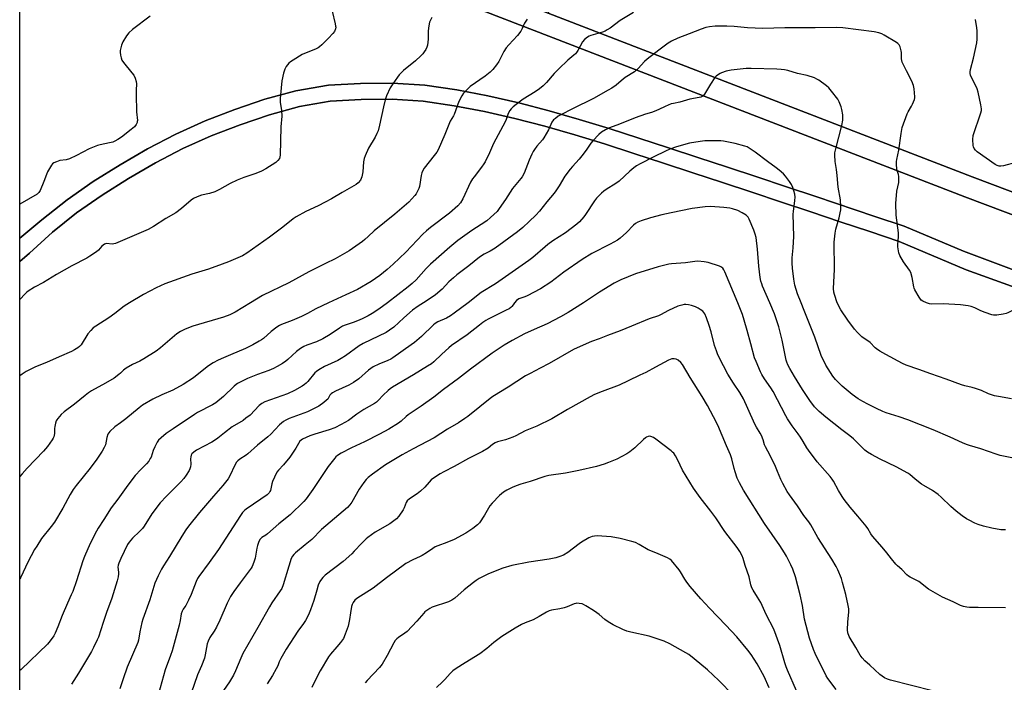
# Model space of a CAD drawing. Units: inches. Extents: x 1255772 to 1261772, y 605449 to 609450.
# Drawn here: x 1255772 to 1256258, y 605813 to 606140 of the extents above; entities that cross this region are included whole.
import ezdxf

# ---------------------------------------------------------------- set-up
doc = ezdxf.new("R2010")
doc.units = ezdxf.units.IN
doc.header["$MEASUREMENT"] = 0
for name, color, linetype in [('NTRL-Farm Land', 3, 'Continuous'), ('TRANS-Driveway', 251, 'Continuous'), ('TRANS-Road', 130, 'Continuous'), ('Undefined', 1, 'Continuous')]:
    doc.layers.add(name, color=color, linetype=linetype)

msp = doc.modelspace()

# ---------------------------------------------------------------- linework, layer by layer
at = {"layer": 'NTRL-Farm Land'}
msp.add_lwpolyline([(1255771.79, 605659.43), (1255771.81, 606020.33), (1255776.58, 606024.52), (1255787.91, 606034.83), (1255799.91, 606044.43), (1255812.49, 606053.17), (1255825.5, 606061.27), (1255838.77, 606069.01), (1255852.3, 606076.18), (1255866.31, 606082.46), (1255880.6, 606087.93), (1255895.15, 606092.86), (1255909.9, 606096.91), (1255925.08, 606099.5), (1255940.35, 606100.41), (1255955.67, 606100.46), (1255970.99, 606099.51), (1255986.22, 606097.24), (1256001.29, 606094.4), (1256016.22, 606091.04), (1256031.04, 606087.12), (1256045.79, 606082.91), (1256060.43, 606078.42), (1256075.01, 606073.67), (1256089.58, 606068.91), (1256104.14, 606064.15), (1256118.71, 606059.38), (1256133.26, 606054.57), (1256147.81, 606049.74), (1256162.34, 606044.87), (1256176.87, 606039.99), (1256191.39, 606035.11), (1256205.92, 606030.22), (1256239.06, 606016.27), (1256302.06, 605993.56)], dxfattribs=at)
for points in [[(1256728, 606319, 0), (1256685.53, 606211.51, 0), (1256642.9, 606106.05, 0), (1256574.51, 605935.17, 0), (1256513.68, 605959.71, 0), (1256242.03, 606062.12, 0), (1256032.7, 606142.91, 0), (1256038.3, 606155.44, 0), (1256026.91, 606160.65, 0), (1256021.1, 606147.39, 0), (1255998.28, 606156.2, 0), (1255771.83, 606239.81, 0), (1255771.86, 606773.69, 0)], [(1256299.99, 606002.1, 0), (1256237.73, 606025.46, 0), (1256208.45, 606037.74, 0), (1256193.92, 606042.63, 0), (1256164.86, 606052.39, 0), (1256150.32, 606057.27, 0), (1256135.75, 606062.11, 0), (1256121.19, 606066.91, 0), (1256106.61, 606071.69, 0), (1256092.04, 606076.46, 0), (1256077.47, 606081.21, 0), (1256062.82, 606085.99, 0), (1256048.04, 606090.52, 0), (1256033.15, 606094.77, 0), (1256018.11, 606098.75, 0), (1256002.9, 606102.17, 0), (1255987.54, 606105.07, 0), (1255971.82, 606107.4, 0), (1255955.9, 606108.39, 0), (1255940.11, 606108.34, 0), (1255924.17, 606107.39, 0), (1255908.18, 606104.66, 0), (1255892.82, 606100.45, 0), (1255877.91, 606095.39, 0), (1255863.27, 606089.79, 0), (1255848.82, 606083.31, 0), (1255834.91, 606075.95, 0), (1255821.4, 606068.06, 0), (1255808.12, 606059.8, 0), (1255795.16, 606050.79, 0), (1255782.75, 606040.86, 0), (1255771.81, 606031.89, 0), (1255771.83, 606229.94, 0)], [(1255994.58, 606146.43, 0), (1256238.31, 606052.36, 0), (1256509.89, 605949.98, 0)]]:
    msp.add_polyline3d(points, dxfattribs=at)
at = {"layer": 'TRANS-Driveway'}
msp.add_lwpolyline([(1256302.06, 605993.56), (1256239.06, 606016.27), (1256205.92, 606030.22), (1256191.39, 606035.11), (1256176.87, 606039.99), (1256162.34, 606044.87), (1256147.81, 606049.74), (1256133.26, 606054.57), (1256118.71, 606059.38), (1256104.14, 606064.15), (1256089.58, 606068.91), (1256075.01, 606073.67), (1256060.43, 606078.42), (1256045.79, 606082.91), (1256031.04, 606087.12), (1256016.22, 606091.04), (1256001.29, 606094.4), (1255986.22, 606097.24), (1255970.99, 606099.51), (1255955.67, 606100.46), (1255940.35, 606100.41), (1255925.08, 606099.5), (1255909.9, 606096.91), (1255895.15, 606092.86), (1255880.6, 606087.93), (1255866.31, 606082.46), (1255852.3, 606076.18), (1255838.77, 606069.01), (1255825.5, 606061.27), (1255812.49, 606053.17), (1255799.91, 606044.43), (1255787.91, 606034.83), (1255776.58, 606024.52), (1255771.81, 606020.33), (1255771.81, 606031.89), (1255782.75, 606040.86), (1255795.16, 606050.79), (1255808.12, 606059.8), (1255821.4, 606068.06), (1255834.91, 606075.95), (1255848.82, 606083.31), (1255863.27, 606089.79), (1255877.91, 606095.39), (1255892.82, 606100.45), (1255908.18, 606104.66), (1255924.17, 606107.39), (1255940.11, 606108.34), (1255955.9, 606108.39), (1255971.82, 606107.4), (1255987.54, 606105.07), (1256002.9, 606102.17), (1256018.11, 606098.75), (1256033.15, 606094.77), (1256048.04, 606090.52), (1256062.82, 606085.99), (1256077.47, 606081.21), (1256092.04, 606076.46), (1256106.61, 606071.69), (1256121.19, 606066.91), (1256135.75, 606062.11), (1256150.32, 606057.27), (1256164.86, 606052.39), (1256193.92, 606042.63), (1256208.45, 606037.74), (1256237.73, 606025.46), (1256299.99, 606002.1)], dxfattribs=at)
at = {"layer": 'TRANS-Road'}
msp.add_lwpolyline([(1256739.12, 606297.88), (1256735.44, 606298.16), (1256733.32, 606297.2), (1256731, 606295.46), (1256727.06, 606288.2), (1256695.22, 606207.63), (1256652.59, 606102.16), (1256581.24, 605923.88), (1256579.69, 605922.72), (1256578.92, 605922.14), (1256509.89, 605949.98), (1256238.31, 606052.36), (1255994.58, 606146.43), (1255771.83, 606229.94), (1255771.83, 606239.81), (1255998.28, 606156.2), (1256021.1, 606147.39), (1256032.7, 606142.91), (1256242.03, 606062.12), (1256513.68, 605959.71), (1256574.51, 605935.17), (1256642.9, 606106.05), (1256685.53, 606211.51), (1256728, 606319)], dxfattribs=at)
at = {"layer": 'Undefined'}
for points, elevation in [([(1255926.05, 606143.96), (1255927.55, 606137.76), (1255927.76, 606136.64), (1255927.79, 606136.08), (1255927.67, 606135.27), (1255927.18, 606134), (1255926.33, 606132.89), (1255924.19, 606130.6), (1255920.91, 606127.34), (1255919.83, 606126.38), (1255919.14, 606125.92), (1255918.1, 606125.4), (1255911.2, 606122.56), (1255906.74, 606119.81), (1255905.53, 606119), (1255904.67, 606118.22), (1255903.36, 606116.59), (1255902.62, 606115.33), (1255902.05, 606113.42), (1255901.13, 606109.5), (1255900.43, 606100.84), (1255900.42, 606099.07), (1255901.07, 606094.89), (1255901.26, 606092.14), (1255900.69, 606086.92), (1255900.37, 606072.87), (1255900.26, 606072.02), (1255900, 606071.27), (1255899.28, 606070.21), (1255898.21, 606069.3), (1255893.32, 606066.15), (1255891.11, 606064.95), (1255888.33, 606063.78), (1255882.49, 606061.89), (1255879.09, 606060.58), (1255875.68, 606058.84), (1255870.38, 606055.86), (1255868.06, 606054.71), (1255865.48, 606053.94), (1255861.53, 606053.07), (1255859.41, 606052.25), (1255857.61, 606051.43), (1255856.42, 606050.6), (1255851.7, 606046.59), (1255848.89, 606044.44), (1255843.94, 606041.56), (1255837.91, 606037.64), (1255835.22, 606036.11), (1255819.05, 606029.23), (1255818.25, 606029.04), (1255817.51, 606028.99), (1255814.61, 606029.2), (1255814.08, 606029.11), (1255813.62, 606028.91), (1255812.39, 606027.9), (1255810.62, 606025.95), (1255809.78, 606025.15), (1255806.48, 606022.94), (1255804.96, 606022.08), (1255797.56, 606018.27), (1255789.94, 606013.87), (1255783.52, 606010.02), (1255779.04, 606007.65), (1255776.03, 606005.74), (1255775.08, 606005.04), (1255774.45, 606004.46), (1255771.81, 606001.56)], 784), ([(1255836.27, 606141.46), (1255827.5, 606134.86), (1255825.69, 606133.35), (1255824.48, 606131.73), (1255822.63, 606128.79), (1255822.04, 606127.16), (1255821.44, 606124.63), (1255821.38, 606123.77), (1255821.56, 606122.31), (1255821.86, 606120.86), (1255822.27, 606119.79), (1255823.1, 606118.6), (1255827.18, 606113.59), (1255828.05, 606112.41), (1255828.82, 606110.89), (1255829.35, 606109.29), (1255829.44, 606108.16), (1255829.22, 606104.97), (1255829.23, 606102.88), (1255829.52, 606094.24), (1255829.88, 606090.07), (1255829.85, 606089.49), (1255829.73, 606088.96), (1255829.25, 606087.99), (1255828.42, 606086.88), (1255826.89, 606085.55), (1255822.07, 606081.81), (1255820.2, 606080.57), (1255818.75, 606079.73), (1255817.71, 606079.33), (1255816.1, 606078.89), (1255811.59, 606078.01), (1255810.19, 606077.61), (1255806.07, 606075.97), (1255799.83, 606072.63), (1255796.33, 606071.07), (1255794.66, 606070.55), (1255791.56, 606070.16), (1255789.95, 606069.61), (1255788.68, 606069.01), (1255788.03, 606068.52), (1255787.51, 606067.87), (1255785.56, 606064.7), (1255784.96, 606063.39), (1255783.66, 606059.81), (1255781.92, 606055.41), (1255781.3, 606054.44), (1255780.44, 606053.68), (1255771.81, 606048.71)], 786), ([(1255975.26, 606140.87), (1255974.54, 606139.57), (1255974.12, 606138.48), (1255973.78, 606136.81), (1255973.44, 606134.26), (1255973.39, 606130.09), (1255973.29, 606128.66), (1255973.09, 606127.27), (1255972.78, 606126.19), (1255972.26, 606125.13), (1255971.48, 606123.86), (1255970.77, 606122.96), (1255969.8, 606121.94), (1255967.12, 606119.5), (1255961.33, 606114.6), (1255959.18, 606112.49), (1255958.29, 606111.37), (1255955.93, 606108.06), (1255954.68, 606106.11), (1255952.93, 606102.1), (1255952.25, 606100.16), (1255951.39, 606096.71), (1255949.46, 606087.68), (1255948.69, 606084.96), (1255948.16, 606083.63), (1255947.19, 606081.8), (1255943.96, 606076.36), (1255942.25, 606072.58), (1255941.85, 606071.26), (1255941.52, 606069.65), (1255941.14, 606064.67), (1255940.65, 606062.14), (1255940.4, 606061.33), (1255940.02, 606060.61), (1255938.8, 606059.16), (1255937.93, 606058.47), (1255936.75, 606057.72), (1255930.9, 606054.46), (1255925.71, 606051.32), (1255922.65, 606049.59), (1255919.05, 606047.81), (1255913.06, 606045.07), (1255908.28, 606042.49), (1255906.83, 606041.47), (1255901.74, 606037.38), (1255895.17, 606032.39), (1255883.97, 606024.5), (1255881.77, 606023.16), (1255874.79, 606020.16), (1255871.81, 606018.99), (1255864.96, 606016.59), (1255856.81, 606014.14), (1255843.5, 606009.42), (1255839.11, 606007.31), (1255832.87, 606004.11), (1255825.99, 606000)], 782), ([(1256022.28, 606140.02), (1256020.96, 606138.12), (1256020.59, 606137.33), (1256019.91, 606135.36), (1256019.21, 606134.13), (1256017.49, 606131.89), (1256013.29, 606127.38), (1256011.98, 606125.79), (1256010.85, 606124.08), (1256008.3, 606119.19), (1256007.11, 606117.49), (1256005.29, 606115.13), (1256004.05, 606113.9), (1256001.58, 606111.9), (1255994.22, 606106.74), (1255992.52, 606105.21), (1255990.94, 606103.56), (1255990.02, 606102.14), (1255988.63, 606099.37), (1255986.23, 606093.02), (1255985.87, 606092.26), (1255984.34, 606089.65), (1255981.7, 606083.03), (1255978.39, 606075.53), (1255977.63, 606074.31), (1255976.45, 606072.69), (1255971.54, 606066.5), (1255970.67, 606065.02), (1255970.38, 606064.22), (1255970.04, 606062.82), (1255969.11, 606057.41), (1255968.77, 606056.34), (1255968.18, 606055.06), (1255967.52, 606053.82), (1255966.86, 606052.88), (1255963.87, 606049.69), (1255957.01, 606043.67), (1255946.78, 606035.54), (1255943.88, 606032.7), (1255942.1, 606031.17), (1255940.94, 606030.26), (1255934.46, 606025.58), (1255927.47, 606021.75), (1255922.76, 606019.33), (1255914.6, 606015.28), (1255904.6, 606009.83), (1255891.64, 606003.52), (1255885.69, 606000)], 780), ([(1256074.85, 606143.36), (1256068.23, 606139.42), (1256063.2, 606135.64), (1256061.8, 606134.68), (1256060.83, 606134.12), (1256059.47, 606133.61), (1256053.68, 606131.91), (1256052.89, 606131.61), (1256052.15, 606131.2), (1256050.55, 606129.95), (1256049.57, 606128.89), (1256047.31, 606124.54), (1256046.74, 606123.59), (1256046.22, 606122.94), (1256045.4, 606122.18), (1256042.39, 606119.74), (1256037.94, 606115.54), (1256035.66, 606113.18), (1256031.84, 606108.8), (1256030.17, 606107.15), (1256028.41, 606105.6), (1256026.32, 606104.09), (1256020.41, 606100.45), (1256018.94, 606099.47), (1256015.35, 606096.79), (1256014.33, 606095.78), (1256013.74, 606094.86), (1256013, 606093.38), (1256011.93, 606090.42), (1256011.45, 606089.35), (1256005.65, 606078.64), (1256003.66, 606074), (1256001.56, 606069.53), (1256000.94, 606068.53), (1255999.74, 606066.87), (1255996.09, 606062.25), (1255995.28, 606061.13), (1255994.41, 606059.49), (1255990.6, 606051.24), (1255989.34, 606049.33), (1255988.09, 606047.8), (1255983.99, 606044.18), (1255974.56, 606037.12), (1255972.59, 606035.52), (1255970.76, 606033.8), (1255962.38, 606024.99), (1255959.35, 606021.97), (1255956.21, 606019.04), (1255953.24, 606016.4), (1255949.58, 606013.43), (1255945.29, 606010.43), (1255938.56, 606006.56), (1255932.87, 606003.88), (1255924.18, 606000)], 778), ([(1256263.46, 606069.31), (1256257.51, 606067.67), (1256256.09, 606067.4), (1256255.32, 606067.44), (1256254.37, 606067.72), (1256253.38, 606068.28), (1256244.47, 606074.47), (1256243.69, 606075.29), (1256243.02, 606076.2), (1256242.62, 606076.92), (1256242.41, 606077.71), (1256242.37, 606080.58), (1256242.53, 606082.57), (1256246.25, 606093.82), (1256246.55, 606094.96), (1256246.62, 606095.81), (1256246.29, 606097.76), (1256244.87, 606103.92), (1256244.42, 606105.55), (1256243.52, 606107.84), (1256241.45, 606111.61), (1256241.21, 606112.4), (1256241.07, 606113.19), (1256241.04, 606114), (1256241.21, 606115.14), (1256242.65, 606120.84), (1256244.32, 606128.36), (1256244.47, 606130.13), (1256244.44, 606134.29), (1256244.32, 606135.77), (1256243.67, 606139.86)], 778), ([(1256219.5, 606000), (1256217.62, 606000.75), (1256216.84, 606001.3), (1256215.81, 606002.73), (1256213.63, 606006.31), (1256213.31, 606007.12), (1256213.11, 606007.94), (1256212.4, 606012.46), (1256211.7, 606014.87), (1256211.04, 606016.13), (1256208.15, 606020.22), (1256206.33, 606023.25), (1256205.85, 606024.62), (1256205.37, 606027.54), (1256205.32, 606028.72), (1256205.59, 606032.57), (1256205.58, 606034.46), (1256204.53, 606043.31), (1256204.28, 606049.06), (1256204.79, 606055.1), (1256205.72, 606059.43), (1256205.85, 606060.86), (1256205.75, 606062.26), (1256205.57, 606063.37), (1256204.95, 606065.32), (1256204.76, 606066.17), (1256204.56, 606068.21), (1256204.56, 606069.68), (1256204.75, 606070.8), (1256205.77, 606075.3), (1256206.89, 606083.59), (1256207.48, 606086.61), (1256209.83, 606093.25), (1256210.33, 606094.3), (1256212, 606097.06), (1256212.55, 606098.11), (1256213.44, 606100.32), (1256213.65, 606101.17), (1256213.69, 606101.75), (1256213.39, 606105.59), (1256213.1, 606107.33), (1256212.17, 606109.49), (1256209.56, 606114.47), (1256207.51, 606118.72), (1256207.25, 606119.55), (1256207.09, 606120.39), (1256207.02, 606123.49), (1256206.93, 606124.34), (1256206.39, 606126.36), (1256205.88, 606127.38), (1256205.28, 606127.95), (1256204.58, 606128.44), (1256198.59, 606132.14), (1256197.32, 606132.83), (1256195.97, 606133.31), (1256193.68, 606133.79), (1256178.18, 606135.81), (1256174.84, 606135.99), (1256164.52, 606135.7), (1256149.58, 606135.67), (1256138.7, 606135.45), (1256131.12, 606135.76), (1256124.47, 606136.47), (1256120.82, 606136.63), (1256115.19, 606136.55), (1256112.26, 606136.23), (1256110.56, 606135.9), (1256108.16, 606135.13), (1256102.35, 606132.76), (1256096.64, 606130.69), (1256093.56, 606129.22), (1256091.84, 606128.13), (1256087.26, 606124.75), (1256081.48, 606120.21), (1256080.21, 606119.06), (1256077.1, 606115.71), (1256075.27, 606114.03), (1256070.73, 606111.15), (1256068.63, 606109.54), (1256066.22, 606107.5), (1256064.11, 606106), (1256062.34, 606104.93), (1256055.01, 606100.86), (1256044.7, 606095.82), (1256038.96, 606092.82), (1256037.68, 606092.08), (1256036.23, 606091.05), (1256035.37, 606090.25), (1256034.56, 606089.16), (1256032.8, 606085.3), (1256030.54, 606081.42), (1256029.83, 606080.49), (1256027.15, 606077.38), (1256025.89, 606075.72), (1256025.23, 606074.73), (1256024.58, 606073.4), (1256023.31, 606070.39), (1256020.81, 606064), (1256019.91, 606062.25), (1256019.24, 606061.34), (1256016.72, 606058.42), (1256015.12, 606056.39), (1256011.69, 606050.99), (1256008.55, 606046.47), (1256007.47, 606045.1), (1256004.22, 606042.04), (1256002.44, 606040.5), (1255999.67, 606038.57), (1255994.98, 606035.62), (1255992.63, 606034.05), (1255988.06, 606030.67), (1255984.07, 606027.39), (1255974.63, 606019.09), (1255972.42, 606016.89), (1255967.44, 606011.37), (1255965.55, 606009.55), (1255963.54, 606007.84), (1255953.35, 606000)], 776), ([(1256175.33, 606000), (1256173.96, 606004.05), (1256173.75, 606005.19), (1256173.59, 606006.96), (1256174, 606016.44), (1256173.92, 606029.94), (1256174.33, 606034.33), (1256174.6, 606036.36), (1256176.25, 606042), (1256176.89, 606044.47), (1256177.15, 606045.86), (1256177.19, 606047.29), (1256177.01, 606050.74), (1256175.82, 606057), (1256175.4, 606062.87), (1256174.99, 606065.75), (1256174.28, 606069.7), (1256174.11, 606072.94), (1256174.21, 606074.08), (1256174.61, 606076.02), (1256177.62, 606087.56), (1256178.08, 606090.11), (1256178.2, 606091.56), (1256178.12, 606092.74), (1256177.71, 606095.4), (1256177.33, 606096.82), (1256176.33, 606099.23), (1256175.64, 606100.5), (1256172.57, 606104.51), (1256171.25, 606106.09), (1256170.13, 606107.06), (1256166.27, 606109.84), (1256165.28, 606110.48), (1256164.22, 606110.99), (1256160.61, 606112.27), (1256155.69, 606113.28), (1256151.06, 606114.6), (1256149.39, 606114.95), (1256147.75, 606115.14), (1256145.58, 606115.28), (1256132.96, 606115.74), (1256130.49, 606115.62), (1256122.99, 606114.81), (1256120.48, 606114.34), (1256118.28, 606113.59), (1256117.51, 606113.18), (1256116.3, 606112.38), (1256115.63, 606111.83), (1256115.03, 606111.19), (1256112.88, 606107.97), (1256109.82, 606102.93), (1256109.29, 606102.27), (1256108.67, 606101.82), (1256107.98, 606101.53), (1256107.2, 606101.32), (1256102.58, 606100.55), (1256097.73, 606099.08), (1256094.53, 606098.46), (1256093.4, 606098.14), (1256090.46, 606096.89), (1256087.34, 606095.4), (1256084.97, 606094.41), (1256083.72, 606093.99), (1256080.73, 606093.2), (1256075.55, 606091.36), (1256067.95, 606088.26), (1256062.99, 606086.38), (1256060.93, 606085.38), (1256058.92, 606084.21), (1256057.62, 606083.08), (1256054.65, 606079.92), (1256053.77, 606078.74), (1256051.46, 606075.3), (1256049.3, 606072.52), (1256047.99, 606070.94), (1256044.63, 606067.31), (1256043.53, 606065.98), (1256040.97, 606062.54), (1256038.12, 606057.75), (1256036.51, 606055.33), (1256035.64, 606054.15), (1256032.01, 606049.82), (1256028.34, 606045.21), (1256026.56, 606043.27), (1256023.37, 606040.12), (1256020.19, 606037.17), (1256017.47, 606034.96), (1256006.45, 606026.99), (1256004.02, 606025.39), (1256001.13, 606024.05), (1255998.78, 606022.46), (1255993.58, 606018.31), (1255987.64, 606013.73), (1255985.88, 606012.27), (1255983.64, 606010.27), (1255980.34, 606006.76), (1255977.02, 606003.92), (1255975.36, 606002.7), (1255971.05, 606000)], 774), ([(1256157.57, 606000), (1256155.77, 606004.34), (1256154.37, 606008.76), (1256153.89, 606011.6), (1256153.22, 606017.01), (1256153.05, 606019.59), (1256153.07, 606022.11), (1256153.58, 606027.1), (1256153.94, 606032.73), (1256153.64, 606043.68), (1256153.77, 606045.1), (1256154.48, 606050.5), (1256154.58, 606052.21), (1256154.41, 606053.63), (1256154.02, 606055.3), (1256153.47, 606056.84), (1256152.74, 606058.44), (1256151.82, 606059.95), (1256149.82, 606062.55), (1256148.81, 606063.58), (1256146.67, 606065.5), (1256145.3, 606066.59), (1256140.97, 606069.68), (1256134.85, 606074.36), (1256131.86, 606076.38), (1256130.84, 606076.93), (1256129.76, 606077.36), (1256124.95, 606078.64), (1256119.15, 606079.8), (1256117.98, 606079.96), (1256116.85, 606080.01), (1256109.96, 606079.87), (1256107.65, 606079.63), (1256102.5, 606078.82), (1256096.03, 606077.06), (1256092.73, 606075.85), (1256090.6, 606074.91), (1256084.87, 606072.1), (1256078.05, 606068.57), (1256076.34, 606067.6), (1256075.02, 606066.65), (1256073.02, 606064.94), (1256067.68, 606059.98), (1256066.1, 606058.89), (1256061.29, 606056), (1256060.1, 606055.12), (1256059, 606054.16), (1256056.61, 606051.63), (1256055.48, 606050.3), (1256051.15, 606043.56), (1256050.29, 606042.35), (1256048.11, 606039.96), (1256046.81, 606038.78), (1256041.24, 606034.48), (1256035.02, 606030.5), (1256032.46, 606028.69), (1256031.11, 606027.59), (1256025.15, 606022.39), (1256023.09, 606020.79), (1256006.64, 606009.3), (1255999.63, 606005.01), (1255993.11, 606000)], 772), ([(1256142.14, 606000), (1256138.51, 606008.14), (1256138.08, 606009.26), (1256137.67, 606010.7), (1256137.33, 606012.45), (1256136.65, 606018.05), (1256135.96, 606026.49), (1256135.28, 606032.29), (1256134.87, 606033.93), (1256134.25, 606035.81), (1256131.88, 606041.21), (1256131.34, 606042.24), (1256130.84, 606042.83), (1256130.4, 606043.19), (1256128.39, 606044.39), (1256126.31, 606045.48), (1256123.73, 606046.41), (1256122.3, 606046.7), (1256119.34, 606047.1), (1256112.77, 606047.55), (1256110.18, 606047.43), (1256103.81, 606046.51), (1256093.35, 606044.42), (1256088.76, 606043.35), (1256083.12, 606041.86), (1256078.61, 606040.4), (1256076.95, 606039.77), (1256075.79, 606039.08), (1256074.72, 606038.27), (1256071.39, 606034.66), (1256068.25, 606031.97), (1256066.84, 606030.92), (1256063.36, 606028.96), (1256054.29, 606024.25), (1256049.4, 606021.33), (1256040.35, 606015.04), (1256034.07, 606010.17), (1256028.94, 606006.8), (1256022.29, 606003.36), (1256021.22, 606002.93), (1256019.17, 606002.33), (1256018.2, 606001.92), (1256017.09, 606001.09), (1256016.04, 606000)], 770), ([(1256126.36, 606000), (1256119.88, 606015.26), (1256119.35, 606016.32), (1256118.83, 606017), (1256117.97, 606017.73), (1256117.2, 606018.09), (1256111.67, 606019.83), (1256109.71, 606020.24), (1256106.59, 606020.46), (1256105.13, 606020.36), (1256100.42, 606019.75), (1256093.63, 606019.25), (1256092.23, 606019.05), (1256087.04, 606017.73), (1256075.75, 606014.24), (1256068.47, 606011.29), (1256065.22, 606009.64), (1256058.09, 606005.25), (1256050.09, 606000)], 768), ([(1255825.99, 606000), (1255823.3, 605998.3), (1255818.76, 605994.67), (1255815.87, 605992.57), (1255809.31, 605988.41), (1255808.1, 605987.55), (1255806.9, 605986.36), (1255805.44, 605984.63), (1255802.07, 605979.15), (1255801.39, 605978.41), (1255800.56, 605977.74), (1255798.85, 605976.73), (1255797.29, 605975.95), (1255791.31, 605973.33), (1255785.05, 605970.42), (1255779.64, 605968.29), (1255777.57, 605967.32), (1255775.05, 605966.01), (1255773.08, 605964.81), (1255771.8, 605963.91)], 782), ([(1255924.18, 606000), (1255918.06, 605997.07), (1255913.81, 605994.66), (1255910.91, 605993.16), (1255906.23, 605991.18), (1255901, 605989.19), (1255899.98, 605988.72), (1255898.76, 605987.93), (1255895.99, 605985.77), (1255892.2, 605982.42), (1255891.23, 605981.72), (1255890.02, 605981), (1255886.8, 605979.23), (1255883.32, 605977.47), (1255875.83, 605974.36), (1255872.43, 605972.86), (1255869.83, 605971.64), (1255867.28, 605970.29), (1255865.55, 605969.23), (1255864.36, 605968.39), (1255857.66, 605962.93), (1255852.44, 605959.62), (1255847.32, 605956.87), (1255841.98, 605954.5), (1255837.47, 605952.36), (1255832.41, 605949.35), (1255830.78, 605948.15), (1255824.26, 605942.75), (1255821.62, 605940.76), (1255818.68, 605938.69), (1255816.28, 605936.49), (1255815.72, 605935.83), (1255815.32, 605935.08), (1255814.82, 605933.39), (1255814.1, 605929.83), (1255813.53, 605928.51), (1255812.56, 605926.73), (1255809.93, 605922.81), (1255806.56, 605918.24), (1255799.66, 605909.68), (1255798.24, 605907.79), (1255796.75, 605905.39), (1255793.02, 605898.59), (1255788.89, 605891.69), (1255787.37, 605889.57), (1255782.61, 605883.51), (1255780.17, 605879.88), (1255779.15, 605878.09), (1255775.86, 605871.83), (1255772.32, 605864.43), (1255771.8, 605863.67)], 778), ([(1255885.69, 606000), (1255878.22, 605995.35), (1255875.52, 605994), (1255872.37, 605992.9), (1255857.21, 605988.39), (1255853.44, 605987), (1255851.12, 605985.79), (1255849.44, 605984.59), (1255841.28, 605977.72), (1255839.12, 605976.15), (1255833.11, 605972.23), (1255831.05, 605971.18), (1255827.55, 605969.57), (1255824.33, 605967.73), (1255823, 605966.77), (1255821.61, 605965.26), (1255820.77, 605964.5), (1255818.5, 605962.77), (1255814.08, 605960.23), (1255807.31, 605956.47), (1255805.83, 605955.56), (1255804.05, 605954.21), (1255798.91, 605949.89), (1255793.77, 605946.09), (1255792.28, 605944.76), (1255790.54, 605942.89), (1255790.04, 605942.22), (1255789.79, 605941.73), (1255789.45, 605940.61), (1255789.1, 605938.86), (1255789, 605937.97), (1255788.91, 605935.47), (1255788.56, 605933.86), (1255788.25, 605933.09), (1255787.82, 605932.33), (1255785.55, 605928.95), (1255783.59, 605926.72), (1255775.53, 605918.28), (1255772.95, 605915.46), (1255771.8, 605914.16)], 780), ([(1255993.11, 606000), (1255986.22, 605994.81), (1255984.38, 605993.52), (1255982.48, 605992.46), (1255978.21, 605990.53), (1255976.95, 605989.79), (1255976.04, 605989.03), (1255970.1, 605983.33), (1255966.73, 605980.42), (1255965.06, 605979.17), (1255956, 605972.81), (1255955, 605972.21), (1255953.48, 605971.43), (1255949.06, 605969.66), (1255946.2, 605968.33), (1255945.05, 605967.58), (1255943.96, 605966.73), (1255939.17, 605962.36), (1255936.57, 605960.59), (1255934.34, 605959.28), (1255927.7, 605956.33), (1255926.2, 605955.52), (1255925.54, 605955), (1255924.96, 605954.39), (1255923.82, 605952.47), (1255923.28, 605951.84), (1255921.96, 605950.76), (1255919.4, 605948.93), (1255917.86, 605948.09), (1255913.89, 605946.19), (1255904.8, 605942.78), (1255903.2, 605942.05), (1255901.95, 605941.32), (1255900.08, 605939.73), (1255895.7, 605935.17), (1255894.21, 605933.76), (1255889.25, 605929.65), (1255884.44, 605925.34), (1255883.52, 605924.67), (1255880.39, 605922.7), (1255879.46, 605921.97), (1255878.87, 605921.35), (1255877.98, 605919.85), (1255875.59, 605914.53), (1255874.72, 605913.06), (1255872.1, 605909.72), (1255867.49, 605904.54), (1255860.52, 605896.5), (1255855.15, 605889.72), (1255853.82, 605887.87), (1255851.82, 605884.79), (1255845.73, 605874.65), (1255842.76, 605870.17), (1255841.78, 605868.47), (1255840.08, 605865.19), (1255838.48, 605861.47), (1255836.02, 605853.32), (1255832.53, 605843.74), (1255832.06, 605842.04), (1255831.07, 605837.49), (1255830.49, 605833.47), (1255830.18, 605832.28), (1255824.85, 605820.09), (1255822.86, 605814.23), (1255821.29, 605809.31)], 772), ([(1256016.04, 606000), (1256015.34, 605998.94), (1256014.66, 605998.1), (1256014.21, 605997.65), (1256013.37, 605997.07), (1256011.93, 605996.27), (1256003.07, 605991.89), (1256001.82, 605991.18), (1256000.37, 605990.19), (1255998.72, 605988.97), (1255992.76, 605984.15), (1255984.93, 605978.82), (1255983.57, 605977.81), (1255980.11, 605974.68), (1255976.25, 605970.85), (1255975.14, 605969.91), (1255973.18, 605968.63), (1255966.22, 605964.39), (1255955.76, 605958.36), (1255954.61, 605957.5), (1255953.75, 605956.73), (1255951.25, 605954.29), (1255948.76, 605951.73), (1255947.87, 605950.95), (1255946.9, 605950.33), (1255941.63, 605947.3), (1255938.2, 605944.92), (1255934.09, 605941.87), (1255930.56, 605939.85), (1255927.32, 605938.24), (1255924.57, 605937.26), (1255917.42, 605935.06), (1255914.98, 605934.21), (1255911.47, 605932.68), (1255910.74, 605932.21), (1255910.12, 605931.59), (1255908.06, 605928.17), (1255905.18, 605923.82), (1255901.97, 605919.92), (1255899.51, 605917.31), (1255898.79, 605916.33), (1255897.51, 605913.87), (1255896.54, 605911.75), (1255896.22, 605910.66), (1255895.53, 605907.32), (1255895.34, 605906.8), (1255894.94, 605906.11), (1255893.94, 605905.15), (1255890.89, 605902.95), (1255883.58, 605898.12), (1255882.72, 605897.4), (1255881.77, 605896.4), (1255880.77, 605895.01), (1255875.42, 605886.56), (1255869.87, 605878.1), (1255865.37, 605871.76), (1255860.29, 605864.91), (1255859.54, 605863.76), (1255858.86, 605862.32), (1255856.37, 605855.99), (1255855.05, 605853.1), (1255853.77, 605850.53), (1255853.31, 605849.81), (1255852.42, 605848.69), (1255851.92, 605847.7), (1255851.55, 605846.37), (1255851.06, 605843.06), (1255850.58, 605840.86), (1255847, 605828.17), (1255846.2, 605825.75), (1255843.6, 605818.67), (1255840.25, 605806.91)], 770), ([(1256050.09, 606000), (1256042.51, 605995.17), (1256038.79, 605992.97), (1256032.11, 605989.64), (1256025.68, 605986.79), (1256020.97, 605984.6), (1256014.84, 605981.35), (1256010.87, 605979.03), (1256004.97, 605975.03), (1255994.38, 605967.17), (1255988.44, 605962.62), (1255980.93, 605957.16), (1255976.16, 605953.36), (1255970.05, 605949.01), (1255963.6, 605944.58), (1255962.62, 605943.8), (1255960.14, 605941.59), (1255958.78, 605940.59), (1255954.05, 605937.65), (1255949.46, 605935.15), (1255942.06, 605931.39), (1255935.57, 605928.36), (1255930.44, 605925.74), (1255928.75, 605924.65), (1255927.86, 605923.93), (1255927.28, 605923.3), (1255924.11, 605919.2), (1255916.57, 605907.73), (1255913.19, 605903.25), (1255912.06, 605901.89), (1255905.28, 605895.31), (1255899.68, 605890.83), (1255894.15, 605885.88), (1255893.24, 605885.2), (1255891.32, 605884.03), (1255890.54, 605883.29), (1255889.82, 605882.13), (1255889.13, 605880.2), (1255888.82, 605878.78), (1255888.05, 605873.9), (1255887.38, 605871.95), (1255886.47, 605869.77), (1255886.04, 605869.02), (1255885.03, 605867.58), (1255880.7, 605861.69), (1255877.42, 605857.42), (1255875.85, 605854.99), (1255874.15, 605851.62), (1255870.52, 605843.23), (1255868.88, 605839.87), (1255867.79, 605837.84), (1255865.72, 605834.67), (1255864.79, 605832.89), (1255864.34, 605831.52), (1255863.4, 605826.16), (1255862.96, 605824.57), (1255861.54, 605820.78), (1255859.57, 605816.23), (1255856.4, 605807.21)], 768), ([(1256258.36, 605849.35), (1256244.99, 605849.6), (1256240.7, 605849.59), (1256239.31, 605849.71), (1256237.64, 605850.06), (1256236.29, 605850.49), (1256232.65, 605852.24), (1256227.34, 605854.65), (1256220.39, 605858.61), (1256215.67, 605862.29), (1256211.4, 605864.48), (1256210.5, 605865.01), (1256209.67, 605865.71), (1256207.25, 605868.26), (1256205.05, 605870.16), (1256204.26, 605870.95), (1256202.08, 605873.56), (1256199.78, 605876.56), (1256197.56, 605879.28), (1256192.8, 605884.8), (1256191.99, 605885.96), (1256190.53, 605888.48), (1256189.67, 605889.68), (1256185.59, 605894.7), (1256181.83, 605899.07), (1256178.78, 605902.86), (1256177.78, 605904.29), (1256175.92, 605907.27), (1256173.54, 605911.97), (1256172.94, 605912.92), (1256171.83, 605914.25), (1256165.42, 605921.38), (1256161.13, 605927.21), (1256160.35, 605928.42), (1256158.63, 605931.44), (1256157.19, 605933.66), (1256156.02, 605935.33), (1256153.05, 605939.22), (1256150.86, 605942.63), (1256149.99, 605944.16), (1256143.74, 605956.17), (1256142.61, 605957.98), (1256139.53, 605962.41), (1256138.15, 605964.62), (1256137.46, 605965.89), (1256135.32, 605970.96), (1256134.6, 605972.86), (1256132.71, 605979.65), (1256130.96, 605986.33), (1256129.48, 605991.42), (1256128.54, 605994.18), (1256126.36, 606000)], 768), ([(1256258.47, 605887.8), (1256256.14, 605887.89), (1256251.66, 605888.72), (1256247.51, 605889.76), (1256244.97, 605890.51), (1256243.33, 605891.16), (1256240.43, 605892.57), (1256239.19, 605893.33), (1256237.03, 605894.84), (1256234.11, 605897.16), (1256231.52, 605899.36), (1256226.76, 605903.97), (1256225.2, 605905.37), (1256222.47, 605907.22), (1256218.16, 605909.68), (1256216.93, 605910.47), (1256213.83, 605912.82), (1256211.23, 605915.12), (1256210.18, 605915.9), (1256204.44, 605918.96), (1256196.62, 605922.72), (1256192.28, 605925.01), (1256190.32, 605926.18), (1256189.06, 605927.24), (1256183.43, 605932.85), (1256181.62, 605934.31), (1256177.7, 605937.25), (1256169.68, 605943.47), (1256166.5, 605946.3), (1256164.2, 605948.61), (1256163.27, 605949.68), (1256162.14, 605951.18), (1256158.2, 605957.09), (1256154.2, 605963.64), (1256151.92, 605967.56), (1256151.04, 605969.27), (1256150.52, 605970.61), (1256150.21, 605971.7), (1256148.21, 605981.5), (1256146.59, 605988.15), (1256144.47, 605994.51), (1256142.14, 606000)], 770), ([(1256269.82, 606000), (1256259.57, 605994.98), (1256258.74, 605994.73), (1256257.32, 605994.44), (1256254.17, 605993.9), (1256253.04, 605993.81), (1256252.48, 605993.86), (1256251.66, 605994.06), (1256248.39, 605995.21), (1256246.24, 605996.05), (1256243.31, 605997.5), (1256241.43, 605998.17), (1256240.05, 605998.54), (1256236.23, 605998.96), (1256227.7, 605999.45), (1256222.04, 605999.33), (1256221, 605999.49), (1256219.5, 606000)], 776), ([(1256174.81, 605808.97), (1256170.69, 605814.51), (1256169.91, 605815.72), (1256164.41, 605826.86), (1256163.64, 605828.79), (1256161.61, 605834.36), (1256159.28, 605843.8), (1256158.25, 605850.49), (1256157.13, 605855.74), (1256154.69, 605864.67), (1256153.38, 605868.46), (1256152.44, 605870.64), (1256150.4, 605874.8), (1256149.39, 605876.54), (1256147.05, 605880.16), (1256139.47, 605890.98), (1256129.08, 605907.54), (1256127.14, 605911.05), (1256126.01, 605913.38), (1256124.96, 605916.44), (1256124.46, 605918.14), (1256123.36, 605922.99), (1256122.73, 605924.87), (1256120.71, 605929.28), (1256116.36, 605939.55), (1256114.31, 605943.71), (1256111.25, 605949.31), (1256108.69, 605953.71), (1256102.7, 605963.08), (1256098.92, 605969.56), (1256098.18, 605970.45), (1256096.85, 605971.59), (1256095.89, 605972.13), (1256094.91, 605972.36), (1256093.64, 605972.25), (1256092.88, 605972.04), (1256092.08, 605971.69), (1256085.67, 605968.27), (1256080.87, 605965.49), (1256077.98, 605964.3), (1256072.16, 605961.41), (1256067.65, 605959.26), (1256059.37, 605956.24), (1256055.62, 605954.75), (1256053.35, 605953.54), (1256042.23, 605947.22), (1256034.4, 605942.64), (1256027.08, 605939.14), (1256021.39, 605936.75), (1256016.64, 605934.23), (1256015.28, 605933.67), (1256011.62, 605932.39), (1256007.58, 605931.29), (1256006.51, 605930.89), (1256005.17, 605930.06), (1256003.03, 605928.22), (1256000.27, 605926.5), (1255993.4, 605923.12), (1255986.3, 605919.14), (1255981.18, 605916.5), (1255979.39, 605915.45), (1255976.13, 605913.35), (1255974.93, 605912.48), (1255973.88, 605911.44), (1255971.8, 605908.95), (1255969.65, 605906.99), (1255968.08, 605905.71), (1255964.23, 605903.15), (1255963.14, 605902.25), (1255962.54, 605901.29), (1255961.64, 605898.78), (1255961.11, 605897.76), (1255958.99, 605894.67), (1255957.84, 605893.37), (1255954.51, 605890.82), (1255947.32, 605886.66), (1255943.63, 605884.12), (1255942.76, 605883.36), (1255940.72, 605881.32), (1255936.95, 605877.27), (1255935.69, 605876.03), (1255931.44, 605872.3), (1255922.61, 605865.44), (1255921.42, 605864.31), (1255920.7, 605863.5), (1255919.94, 605862.32), (1255919.17, 605860.47), (1255918.41, 605858.1), (1255917.07, 605853.06), (1255915.34, 605848.31), (1255914.33, 605845.91), (1255912.95, 605843.1), (1255911.97, 605841.63), (1255909.08, 605837.88), (1255903.35, 605828.99), (1255900.62, 605824.28), (1255899.93, 605822.74), (1255899.18, 605820.71), (1255898.43, 605819.2), (1255896.58, 605815.94), (1255894, 605811.77)], 764), ([(1256155.34, 605808.41), (1256150.84, 605818.55), (1256150.19, 605820.18), (1256149.52, 605822.13), (1256147.01, 605830.75), (1256144.08, 605838.77), (1256140.37, 605846), (1256137.7, 605851.92), (1256136.07, 605854.69), (1256133.88, 605858.06), (1256133.26, 605859.29), (1256132.78, 605860.79), (1256131.86, 605864.74), (1256129.93, 605870.2), (1256129.01, 605873.73), (1256128.47, 605874.96), (1256127.23, 605877.22), (1256125.93, 605879.11), (1256119.81, 605887.05), (1256115.38, 605893.76), (1256112.96, 605897.14), (1256107.77, 605903.83), (1256104.47, 605908.4), (1256099.02, 605917.41), (1256096.68, 605922.32), (1256095.51, 605924.41), (1256094.71, 605925.65), (1256094.11, 605926.3), (1256093.44, 605926.87), (1256085.89, 605932.72), (1256084.64, 605933.48), (1256083.34, 605933.96), (1256082.81, 605934.04), (1256082.02, 605933.94), (1256081.25, 605933.65), (1256080.77, 605933.37), (1256079.66, 605932.42), (1256075.47, 605928.41), (1256072.99, 605926.37), (1256071.57, 605925.35), (1256066.56, 605922.71), (1256062.53, 605921.12), (1256060.36, 605920.36), (1256056.55, 605919.19), (1256047.85, 605917.22), (1256041.27, 605915.91), (1256032.97, 605914.66), (1256031.05, 605914.25), (1256023.74, 605911.74), (1256019.26, 605910.42), (1256016.81, 605909.58), (1256014.93, 605908.84), (1256012.34, 605907.49), (1256010.66, 605906.42), (1256008.67, 605904.9), (1256004.98, 605901.02), (1256003.9, 605899.64), (1256001.28, 605895.16), (1255998.72, 605891.3), (1255997.72, 605890.27), (1255995.44, 605888.48), (1255992.07, 605886.29), (1255986.2, 605883.06), (1255982.64, 605881.58), (1255978.23, 605880.01), (1255976.92, 605879.46), (1255975.73, 605878.73), (1255972.62, 605876.45), (1255970.47, 605875.13), (1255969.47, 605874.63), (1255965.82, 605873.08), (1255962.41, 605871.29), (1255952.94, 605864.13), (1255946.2, 605859.15), (1255938.16, 605853.98), (1255937.27, 605853.21), (1255936.4, 605852.07), (1255935.9, 605851.06), (1255935.62, 605849.97), (1255935.07, 605846.89), (1255934.61, 605843.6), (1255933.92, 605840.27), (1255932.52, 605836.38), (1255931.58, 605834.22), (1255930.18, 605832.32), (1255928.29, 605830.04), (1255925.23, 605826.54), (1255924.2, 605825.12), (1255920.13, 605818.25), (1255917.34, 605812.84), (1255915.95, 605809.95)], 762), ([(1256141.83, 605809.83), (1256139.28, 605815.37), (1256135.89, 605821.66), (1256132.87, 605826.32), (1256131.29, 605828.45), (1256125.73, 605835), (1256120.44, 605840.72), (1256112.26, 605849.19), (1256108.11, 605853.75), (1256102.84, 605859.89), (1256101.14, 605861.98), (1256100.07, 605863.43), (1256097.97, 605867.16), (1256097.35, 605868.13), (1256093.55, 605872.68), (1256092.67, 605873.43), (1256091.66, 605873.97), (1256085.77, 605876.56), (1256082.11, 605878.01), (1256077.54, 605880.67), (1256075.72, 605881.58), (1256074.03, 605882.11), (1256068.17, 605883.64), (1256063.78, 605884.43), (1256056.94, 605884.87), (1256055.49, 605884.79), (1256054.37, 605884.56), (1256052.76, 605883.85), (1256049.1, 605881.86), (1256047.9, 605881.02), (1256042.37, 605876.74), (1256040.22, 605875.44), (1256038.38, 605874.67), (1256036.45, 605874.07), (1256033.22, 605873.41), (1256023.17, 605871.9), (1256014.73, 605870.19), (1256010.32, 605868.95), (1256007.31, 605867.87), (1256002.89, 605865.9), (1255998.59, 605863.76), (1255997.12, 605862.91), (1255995.73, 605861.89), (1255991.16, 605858.26), (1255986.54, 605854.16), (1255985.17, 605853.17), (1255983.41, 605852.4), (1255975.46, 605849.67), (1255974.23, 605849.05), (1255972.77, 605848.1), (1255971.86, 605847.38), (1255971.25, 605846.77), (1255967.81, 605842.85), (1255963.02, 605837.71), (1255961.89, 605836.8), (1255958.71, 605834.72), (1255957.9, 605834.05), (1255957.17, 605833.29), (1255956.41, 605832.07), (1255953.21, 605825.84), (1255950.65, 605821.48), (1255949.36, 605819.92), (1255943.3, 605813.49), (1255942.34, 605812.37)], 760), ([(1256124.08, 605806.19), (1256116.93, 605813.53), (1256111.26, 605818.69), (1256104.82, 605824.21), (1256102.08, 605826.24), (1256100.64, 605827.18), (1256092.73, 605831.5), (1256089.93, 605832.88), (1256082.58, 605835.37), (1256073.42, 605837.26), (1256071.56, 605837.87), (1256069.47, 605838.72), (1256064.77, 605841.02), (1256062.24, 605842.39), (1256060.62, 605843.6), (1256057.85, 605846.06), (1256056.72, 605846.95), (1256055.04, 605848.12), (1256051.24, 605850.42), (1256050.19, 605850.97), (1256049.38, 605851.25), (1256047.98, 605851.53), (1256046.85, 605851.62), (1256046.31, 605851.56), (1256045.52, 605851.33), (1256041.97, 605849.8), (1256040.63, 605849.35), (1256038.41, 605848.8), (1256034.38, 605848.16), (1256033.13, 605847.8), (1256031.84, 605847.16), (1256028.24, 605845.06), (1256025.31, 605843.46), (1256021.25, 605842), (1256019.45, 605841.11), (1256016.4, 605839.39), (1256009.79, 605835.17), (1256005.84, 605832.18), (1256002.42, 605829.26), (1255998.98, 605826.65), (1255991.67, 605822.24), (1255987.23, 605819.38), (1255985.57, 605818.18), (1255984.3, 605816.95), (1255981.73, 605813.94), (1255980.52, 605812.74), (1255977.53, 605810.06)], 758)]:
    msp.add_lwpolyline(points, dxfattribs=dict(at, elevation=elevation))
for points in [[(1255953.35, 606000, 776), (1255949.16, 605996.81, 776), (1255945.81, 605994.64, 776), (1255943.79, 605993.5, 776), (1255940.77, 605992.02, 776), (1255938.6, 605991.1, 776), (1255936.38, 605990.23, 776), (1255932.43, 605988.9, 776), (1255931.09, 605988.36, 776), (1255929.63, 605987.5, 776), (1255925, 605984.28, 776), (1255921.46, 605982.14, 776), (1255918.25, 605980.76, 776), (1255913.54, 605979.11, 776), (1255912.1, 605978.45, 776), (1255910.39, 605977.34, 776), (1255908.51, 605975.95, 776), (1255904.19, 605971.97, 776), (1255903.16, 605971.1, 776), (1255901.58, 605970.02, 776), (1255898.84, 605968.5, 776), (1255897.07, 605967.59, 776), (1255894.72, 605966.58, 776), (1255889.16, 605964.54, 776), (1255884.23, 605962.55, 776), (1255879.38, 605960.1, 776), (1255878.58, 605959.56, 776), (1255877.73, 605958.83, 776), (1255872.42, 605953.73, 776), (1255868.64, 605950.65, 776), (1255866.91, 605949.62, 776), (1255859.51, 605945.77, 776), (1255858.02, 605944.89, 776), (1255847.58, 605937.71, 776), (1255844.09, 605935.43, 776), (1255841.55, 605933.33, 776), (1255840.26, 605932.11, 776), (1255839.62, 605931.17, 776), (1255838.49, 605928.89, 776), (1255837.71, 605927.06, 776), (1255836.62, 605923.79, 776), (1255836.25, 605923.02, 776), (1255835.49, 605921.8, 776), (1255834.41, 605920.47, 776), (1255831.58, 605917.63, 776), (1255828.83, 605914.71, 776), (1255825.11, 605909.95, 776), (1255820.24, 605903.07, 776), (1255816.88, 605898.73, 776), (1255813.3, 605892.97, 776), (1255810.5, 605888.67, 776), (1255809.62, 605887.15, 776), (1255806.5, 605881.11, 776), (1255803.78, 605874.74, 776), (1255803.02, 605872.63, 776), (1255799.89, 605862.64, 776), (1255797.94, 605857.37, 776), (1255797.26, 605855.72, 776), (1255795.36, 605851.67, 776), (1255792.7, 605845.65, 776), (1255790.61, 605839.91, 776), (1255789.34, 605836.91, 776), (1255788.66, 605835.61, 776), (1255786.76, 605832.99, 776), (1255785.44, 605831.42, 776), (1255772.45, 605818.94, 776), (1255771.79, 605818.37, 776)], [(1255971.05, 606000, 774), (1255968.46, 605998.35, 774), (1255965.7, 605996.35, 774), (1255961.35, 605992.49, 774), (1255956.44, 605987.9, 774), (1255954.41, 605986.38, 774), (1255952.62, 605985.39, 774), (1255941.31, 605979.82, 774), (1255939.44, 605978.68, 774), (1255932.65, 605973.84, 774), (1255930.5, 605972.47, 774), (1255928.8, 605971.56, 774), (1255922.21, 605968.56, 774), (1255919.43, 605966.94, 774), (1255918.24, 605966.11, 774), (1255917.41, 605965.32, 774), (1255914.05, 605961.16, 774), (1255913.25, 605960.29, 774), (1255912.37, 605959.57, 774), (1255911.15, 605958.82, 774), (1255907.38, 605956.74, 774), (1255903.94, 605955.1, 774), (1255892.8, 605951.01, 774), (1255891.26, 605950.26, 774), (1255890.02, 605949.24, 774), (1255885.55, 605944.56, 774), (1255883.49, 605942.93, 774), (1255882.03, 605941.93, 774), (1255876.75, 605938.65, 774), (1255872.83, 605935.79, 774), (1255869.52, 605933.07, 774), (1255867.91, 605931.92, 774), (1255866.69, 605931.2, 774), (1255859.14, 605927.19, 774), (1255857.7, 605926.25, 774), (1255856.76, 605925.33, 774), (1255856.38, 605924.71, 774), (1255856.19, 605923.97, 774), (1255856.18, 605922.87, 774), (1255856.35, 605920.34, 774), (1255856.13, 605919.01, 774), (1255855.78, 605917.99, 774), (1255855.43, 605917.24, 774), (1255853.97, 605914.84, 774), (1255852.76, 605913.29, 774), (1255851.27, 605911.58, 774), (1255844.18, 605904.56, 774), (1255841.07, 605901.22, 774), (1255837.06, 605895.78, 774), (1255833.17, 605889.76, 774), (1255832.34, 605888.59, 774), (1255830.99, 605887.13, 774), (1255827.48, 605883.73, 774), (1255825.83, 605881.79, 774), (1255825.06, 605880.58, 774), (1255821.7, 605873.7, 774), (1255820.7, 605871.39, 774), (1255820.4, 605870.35, 774), (1255820.28, 605869.36, 774), (1255820.61, 605867.04, 774), (1255820.62, 605866.11, 774), (1255820.37, 605864.67, 774), (1255819.83, 605862.67, 774), (1255817.22, 605854.16, 774), (1255814.63, 605847.13, 774), (1255812.92, 605842.14, 774), (1255810.64, 605834.86, 774), (1255810.08, 605833.49, 774), (1255808.29, 605829.69, 774), (1255807.3, 605827.87, 774), (1255800.85, 605817.04, 774), (1255797.39, 605811.7, 774)], [(1256222.38, 605808.31, 766), (1256201.69, 605813.69, 766), (1256200.14, 605814.21, 766), (1256198.66, 605814.87, 766), (1256197.56, 605815.59, 766), (1256196.48, 605816.45, 766), (1256191.48, 605821.11, 766), (1256189.07, 605823.26, 766), (1256187.7, 605824.68, 766), (1256186.77, 605826.03, 766), (1256184.63, 605829.77, 766), (1256181.32, 605835.28, 766), (1256180.66, 605837.04, 766), (1256180.48, 605838.42, 766), (1256180.57, 605842.23, 766), (1256181.08, 605847.43, 766), (1256181.03, 605848.79, 766), (1256180.81, 605850.54, 766), (1256179.62, 605855.94, 766), (1256178.04, 605861.81, 766), (1256177.4, 605863.76, 766), (1256175.71, 605868.17, 766), (1256174.91, 605869.71, 766), (1256172.73, 605873.45, 766), (1256165.84, 605884.05, 766), (1256162.4, 605890.42, 766), (1256161.36, 605891.84, 766), (1256158.82, 605894.92, 766), (1256155.74, 605899.7, 766), (1256151.83, 605905.11, 766), (1256150.72, 605906.88, 766), (1256148.47, 605910.77, 766), (1256147.54, 605912.78, 766), (1256145.96, 605916.74, 766), (1256144.87, 605919.13, 766), (1256142.21, 605924.65, 766), (1256139.88, 605928.8, 766), (1256139.5, 605929.81, 766), (1256138.78, 605932.3, 766), (1256137.95, 605934.45, 766), (1256137.31, 605935.63, 766), (1256135.44, 605938.58, 766), (1256134.63, 605940.11, 766), (1256131.3, 605947.83, 766), (1256129.14, 605952.49, 766), (1256127.25, 605955.64, 766), (1256124.13, 605960.25, 766), (1256121.39, 605964.77, 766), (1256119.17, 605968.85, 766), (1256116.47, 605974.36, 766), (1256115.72, 605976.2, 766), (1256114.8, 605978.85, 766), (1256113.11, 605985.72, 766), (1256112.23, 605988.69, 766), (1256110.88, 605992.59, 766), (1256110.07, 605994.48, 766), (1256109.58, 605995.19, 766), (1256108.96, 605995.8, 766), (1256107.79, 605996.72, 766), (1256106.78, 605997.34, 766), (1256105.41, 605997.94, 766), (1256103.44, 605998.66, 766), (1256102.03, 605998.98, 766), (1256100.62, 605999.13, 766), (1256099.76, 605999.08, 766), (1256098.6, 605998.88, 766), (1256096.62, 605998.31, 766), (1256092.04, 605996.22, 766), (1256088.17, 605994, 766), (1256087.11, 605993.48, 766), (1256082.58, 605992.02, 766), (1256073.78, 605988.49, 766), (1256068.2, 605986.12, 766), (1256061.93, 605983.76, 766), (1256057.85, 605982.13, 766), (1256054.06, 605980.85, 766), (1256047.02, 605977.76, 766), (1256045.15, 605976.87, 766), (1256033.14, 605969.97, 766), (1256028.79, 605967.62, 766), (1256023.81, 605965.12, 766), (1256021.56, 605963.85, 766), (1256012.89, 605958.32, 766), (1256008.31, 605955.59, 766), (1256004.86, 605953.37, 766), (1255992.97, 605943.9, 766), (1255991.54, 605942.86, 766), (1255988.33, 605940.73, 766), (1255983.02, 605937.57, 766), (1255976.38, 605933.25, 766), (1255965.98, 605927.88, 766), (1255960.59, 605924.98, 766), (1255952.32, 605919.89, 766), (1255945.93, 605915.36, 766), (1255943.87, 605913.66, 766), (1255942.8, 605912.65, 766), (1255941.73, 605911.27, 766), (1255939.44, 605907.89, 766), (1255935.78, 605901.51, 766), (1255934.79, 605900.2, 766), (1255933.63, 605898.97, 766), (1255931.54, 605897.04, 766), (1255920.83, 605888.1, 766), (1255916.02, 605883.13, 766), (1255912.79, 605880.4, 766), (1255907.91, 605876.57, 766), (1255907.1, 605875.77, 766), (1255906.47, 605874.92, 766), (1255905.84, 605873.66, 766), (1255904.57, 605869.99, 766), (1255901.87, 605860.76, 766), (1255901.14, 605858.97, 766), (1255900.43, 605857.8, 766), (1255896.27, 605851.86, 766), (1255895.03, 605849.85, 766), (1255889.29, 605839.58, 766), (1255881.95, 605826.86, 766), (1255880.89, 605824.58, 766), (1255878.37, 605818.31, 766), (1255877.31, 605816.18, 766), (1255875.36, 605812.83, 766), (1255872.34, 605808.56, 766)], [(1256261.59, 605923.47, 772), (1256255.8, 605924.65, 772), (1256253.86, 605925.21, 772), (1256246.29, 605927.94, 772), (1256240.59, 605929.51, 772), (1256239.19, 605929.96, 772), (1256237.28, 605930.75, 772), (1256231.07, 605933.7, 772), (1256222.75, 605937.23, 772), (1256210.18, 605942.15, 772), (1256205.87, 605943.67, 772), (1256199.47, 605945.72, 772), (1256197.85, 605946.32, 772), (1256194.69, 605947.78, 772), (1256190.5, 605949.89, 772), (1256187.98, 605951.25, 772), (1256185.76, 605952.56, 772), (1256182.7, 605954.69, 772), (1256177.73, 605958.73, 772), (1256174.45, 605962.13, 772), (1256173.2, 605963.76, 772), (1256169.72, 605969.18, 772), (1256167.43, 605974.02, 772), (1256164.35, 605982.93, 772), (1256159.12, 605996.25, 772), (1256157.57, 606000, 772)], [(1256261.38, 605952.57, 774), (1256255.05, 605953.64, 774), (1256253.05, 605954.05, 774), (1256250.09, 605955.1, 774), (1256246.65, 605956.59, 774), (1256243.63, 605957.62, 774), (1256241.97, 605958.14, 774), (1256238.4, 605958.93, 774), (1256236.68, 605959.43, 774), (1256229.15, 605962.28, 774), (1256221.53, 605964.85, 774), (1256215.7, 605967.04, 774), (1256209.38, 605969.17, 774), (1256207.66, 605969.96, 774), (1256199.41, 605974.37, 774), (1256196.44, 605976.14, 774), (1256194.78, 605977.24, 774), (1256194.12, 605977.8, 774), (1256191.6, 605980.29, 774), (1256187.49, 605983.23, 774), (1256185.35, 605985.23, 774), (1256183.87, 605987.03, 774), (1256180.57, 605991.47, 774), (1256177.19, 605996.56, 774), (1256175.33, 606000, 774)]]:
    msp.add_polyline3d(points, dxfattribs=at)

doc.saveas('drawing.dxf')
